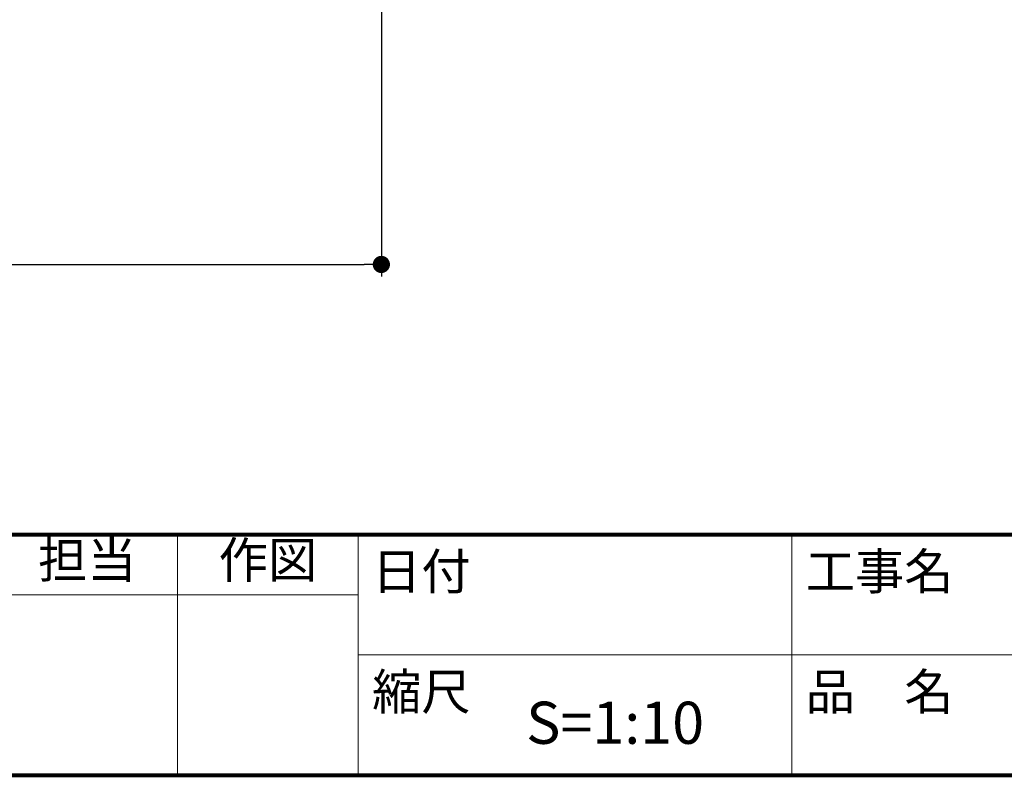
# Model space of a CAD drawing. Extents: x 5390 to 23933, y 4546 to 7402.
# Drawn here: x 17641 to 18214, y 4581 to 5020 of the extents above; entities that cross this region are included whole.
import ezdxf
from ezdxf.enums import TextEntityAlignment as Align

# ---------------------------------------------------------------- set-up
doc = ezdxf.new("R2010")
doc.units = 0
doc.header["$MEASUREMENT"] = 0
doc.layers.get('DEFPOINTS').update_dxf_attribs({"color": 6})
doc.layers.add('DIM', color=1, linetype='Continuous')
doc.layers.add('WAKU', color=2, linetype='Continuous')
doc.styles.add('ROGO1', font='txt')
doc.styles.add('STYLE1', font='txt')
doc.dimstyles.new('ISO-10', dxfattribs={"dimscale": 10, "dimtxt": 2.5, "dimasz": 0.7, "dimexe": 0.7, "dimexo": 1, "dimgap": 0.5, "dimtad": 1, "dimdec": 0, "dimdsep": 46, "dimtxsty": 'STYLE1', "dimblk": 'DOT', "dimcen": 2.5, "dimclrt": 7, "dimadec": 0, "dimazin": 0, "dimtfac": 1, "dimtdec": 0, "dimtix": 1, "dimtmove": 0, "dimatfit": 3, "dimldrblk": 'DOT', "dimfxl": 1, "dimarcsym": 0})

# ---------------------------------------------------------------- blocks, each defined once
blk = doc.blocks.new('_DOT')
at = {"color": 0, "linetype": 'ByBlock'}
blk.add_line((-0.5, 0), (-1, 0), dxfattribs=at)
at = {"color": 0, "linetype": 'ByBlock', "const_width": 0.5}
blk.add_lwpolyline([(-0.25, 0, 1), (0.25, 0, 1)], format="xyb", close=True, dxfattribs=at)
blk = doc.blocks.new('*D27')
at = {"layer": 'DEFPOINTS', "color": 0}
for p in [(17851.66, 5044.23), (16531.66, 5031.57), (17851.66, 4877.7)]:
    blk.add_point(p, dxfattribs=at)
at = {"layer": 'DIM', "color": 0, "lineweight": -2}
for p, q in [((17851.66, 5034.23), (17851.66, 4870.7)), ((16531.66, 5021.57), (16531.66, 4870.7)), ((16541.66, 4877.7), (17841.66, 4877.7))]:
    blk.add_line(p, q, dxfattribs=at)
at = {"layer": 'DIM', "color": 0, "lineweight": -2, "xscale": 10, "yscale": 10, "zscale": 10, "rotation": 180}
blk.add_blockref('_DOT', (16531.66, 4877.7), dxfattribs=at)
at = {"layer": 'DIM', "color": 0, "lineweight": -2, "xscale": 10, "yscale": 10, "zscale": 10}
blk.add_blockref('_DOT', (17851.66, 4877.7), dxfattribs=at)
at = {"layer": 'DIM', "color": 7, "insert": (17191.66, 4897.7), "char_height": 30, "attachment_point": 5, "style": 'STYLE1'}
blk.add_mtext('1320', dxfattribs=at)

msp = doc.modelspace()

# ---------------------------------------------------------------- linework, layer by layer
at = {"layer": 'WAKU', "lineweight": 80}
for p, q in [((15136.23, 4720.65), (19042.23, 4720.65)), ((15136.23, 4580.65), (19042.23, 4580.65))]:
    msp.add_line(p, q, dxfattribs=at)
at = {"layer": 'WAKU', "lineweight": 20}
for p, q in [((17733.23, 4720.65), (17733.23, 4580.65)), ((17838.23, 4720.65), (17838.23, 4580.65)), ((18090.23, 4720.65), (18090.23, 4580.65)), ((17523.23, 4685.65), (17838.23, 4685.65)), ((17838.23, 4650.65), (18786.73, 4650.65))]:
    msp.add_line(p, q, dxfattribs=at)

# ---------------------------------------------------------------- texts
at = {"layer": 'WAKU', "color": 7, "lineweight": 0, "style": 'ROGO1'}
for s, p in [('担当', (17680.73, 4703.15)), ('作図', (17785.73, 4703.15))]:
    msp.add_text(s, height=21, dxfattribs=at).set_placement(p, align=Align.MIDDLE)
for s, height, p in [('日付', 21, (17846.27, 4688.72)), ('工事名', 21, (18098.27, 4688.72)), ('縮尺', 21, (17846.27, 4618.72)), ('品\u3000名', 21, (18098.27, 4618.72)), ('S=1:10', 24.5, (17935.83, 4598.96))]:
    msp.add_text(s, height=height, dxfattribs=at).set_placement(p)

# ---------------------------------------------------------------- dimensions: what is measured, and where the dimension line sits
at = {"layer": 'DIM'}
dim = msp.add_linear_dim(base=(17851.66, 4877.7), p1=(16531.66, 5031.57), p2=(17851.66, 5044.23), dimstyle='ISO-10', override={"dimtxt": 3, "dimasz": 1}, dxfattribs=at)
dim.commit()
dim.dimension.update_dxf_attribs({"geometry": '*D27', "text_midpoint": (17191.66, 4897.7)})

doc.saveas('drawing.dxf')
